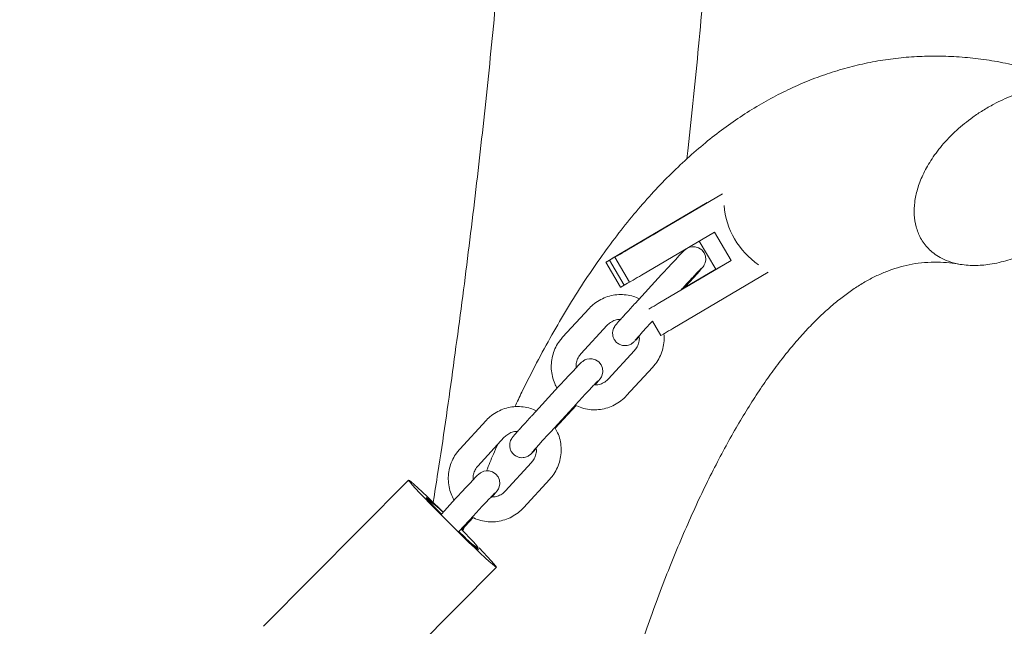
# Model space of a CAD drawing. Units: millimetres. Extents: x 0 to 2100, y 0 to 2970.
# Drawn here: x 1245 to 1313, y 788 to 831 of the extents above; entities that cross this region are included whole.
import ezdxf

# ---------------------------------------------------------------- set-up
doc = ezdxf.new("R2010")
doc.units = ezdxf.units.MM
doc.header["$LTSCALE"] = 100

msp = doc.modelspace()

# ---------------------------------------------------------------- linework, layer by layer
at = {"color": 7, "linetype": 'Continuous', "lineweight": 15}
for p, q in [((1293.419, 818.419), (1286.794, 814.514)), ((1292.354, 817.818), (1285.73, 813.912)), ((1287.808, 812.79), (1292.857, 815.767)), ((1292.857, 815.767), (1294.017, 813.797)), ((1291.804, 815.146), (1292.952, 813.195)), ((1285.344, 813.683), (1286.358, 811.959)), ((1285.597, 813.826), (1285.355, 813.689)), ((1286.611, 812.102), (1285.597, 813.826)), ((1286.207, 814.17), (1285.965, 814.034)), ((1286.98, 812.31), (1285.965, 814.034)), ((1294.017, 813.797), (1288.967, 810.82)), ((1294.017, 813.797), (1292.952, 813.195)), ((1289.982, 809.096), (1296.598, 812.997)), ((1292.952, 813.195), (1290.775, 811.911)), ((1287.221, 812.447), (1286.98, 812.31)), ((1289.196, 812.83), (1287.363, 810.836)), ((1286.611, 812.102), (1286.369, 811.965)), ((1284.173, 810.479), (1282.341, 808.485)), ((1288.38, 810.477), (1288.316, 810.44)), ((1289.153, 808.616), (1288.567, 809.612)), ((1283.603, 807.325), (1285.435, 809.319)), ((1289.394, 808.753), (1289.153, 808.616)), ((1287.325, 807.576), (1285.493, 805.582)), ((1286.755, 804.422), (1288.588, 806.416)), ((1282.059, 805.063), (1280.226, 803.069)), ((1281.489, 801.909), (1283.321, 803.903)), ((1281.828, 802.175), (1283.274, 803.748)), ((1277.036, 802.712), (1275.204, 800.718)), ((1276.466, 799.558), (1278.299, 801.552)), ((1280.188, 799.809), (1278.356, 797.815)), ((1271.664, 798.58), (1261.603, 788.446)), ((1279.618, 796.655), (1281.451, 798.649)), ((1274.922, 797.296), (1273.938, 796.225)), ((1275.154, 795.015), (1276.184, 796.136)), ((1275.342, 795.116), (1276.137, 795.981)), ((1275.515, 795.305), (1275.424, 795.056)), ((1276.435, 793.826), (1276.485, 793.879)), ((1267.687, 782.407), (1277.747, 792.542))]:
    msp.add_line(p, q, dxfattribs=at)
at = {"color": 7, "linetype": 'Continuous', "lineweight": 15, "flags": 128}
for points in [[(1287.224, 814.78), (1287.329, 814.841), (1287.511, 814.946), (1287.752, 815.088), (1288.032, 815.252), (1288.326, 815.425), (1288.607, 815.591), (1288.851, 815.735), (1289.035, 815.845), (1289.144, 815.91), (1289.168, 815.926), (1289.105, 815.89), (1288.96, 815.806), (1288.746, 815.681), (1288.482, 815.526), (1288.192, 815.356), (1287.901, 815.185), (1287.636, 815.028), (1287.419, 814.9), (1287.271, 814.811), (1287.204, 814.77), (1287.224, 814.78)], [(1285.965, 814.034), (1286.131, 814.132), (1286.24, 814.197), (1286.284, 814.225), (1286.262, 814.213), (1286.174, 814.163), (1286.027, 814.077), (1285.83, 813.962), (1285.597, 813.826)], [(1290.775, 811.911), (1290.857, 812.002), (1291.144, 812.316), (1291.408, 812.608), (1291.639, 812.865), (1291.827, 813.078), (1291.968, 813.242), (1292.077, 813.376), (1292.12, 813.439), (1292.161, 813.51), (1292.22, 813.655), (1292.256, 813.856), (1292.235, 814.105), (1292.144, 814.334), (1291.98, 814.539), (1291.749, 814.691), (1291.528, 814.755), (1291.33, 814.762), (1291.16, 814.73), (1291.023, 814.678), (1290.925, 814.622), (1290.87, 814.583), (1290.832, 814.552), (1290.79, 814.515), (1290.72, 814.448), (1290.583, 814.31), (1290.407, 814.127), (1290.177, 813.885), (1289.915, 813.606), (1289.629, 813.299), (1289.33, 812.976), (1289.196, 812.83), (1289.196, 812.83)], [(1285.73, 813.912), (1285.638, 813.858), (1285.554, 813.809), (1285.48, 813.765), (1285.421, 813.73), (1285.377, 813.704), (1285.351, 813.688), (1285.344, 813.683), (1285.355, 813.689)], [(1286.976, 812.316), (1286.844, 812.238), (1286.611, 812.102)], [(1291.32, 812.22), (1291.34, 812.23), (1291.273, 812.189), (1291.125, 812.101), (1290.908, 811.972), (1290.643, 811.816), (1290.532, 811.751)], [(1286.369, 811.965), (1286.358, 811.959), (1286.358, 811.959)], [(1284.574, 805.18), (1284.69, 805.311), (1284.832, 805.475), (1284.94, 805.61), (1284.983, 805.672), (1285.024, 805.744), (1285.083, 805.888), (1285.119, 806.089), (1285.098, 806.338), (1285.007, 806.567), (1284.843, 806.772), (1284.612, 806.924), (1284.391, 806.988), (1284.193, 806.995), (1284.023, 806.963), (1283.886, 806.911), (1283.788, 806.855), (1283.733, 806.816), (1283.696, 806.785), (1283.653, 806.748), (1283.583, 806.681), (1283.446, 806.543), (1283.27, 806.36), (1283.04, 806.118), (1282.778, 805.839), (1282.492, 805.532), (1282.193, 805.209), (1282.059, 805.063), (1282.059, 805.063)], [(1277.437, 797.413), (1277.553, 797.544), (1277.695, 797.708), (1277.803, 797.843), (1277.846, 797.905), (1277.887, 797.977), (1277.946, 798.122), (1277.982, 798.322), (1277.961, 798.571), (1277.87, 798.8), (1277.706, 799.005), (1277.475, 799.157), (1277.254, 799.221), (1277.056, 799.228), (1276.886, 799.196), (1276.749, 799.144), (1276.651, 799.088), (1276.596, 799.049), (1276.559, 799.019), (1276.516, 798.981), (1276.446, 798.914), (1276.309, 798.776), (1276.133, 798.593), (1275.903, 798.351), (1275.641, 798.072), (1275.355, 797.765), (1275.057, 797.442), (1274.922, 797.296), (1274.922, 797.296)], [(1277.25, 792.943), (1276.965, 793.204), (1276.628, 793.52), (1276.245, 793.883), (1275.827, 794.287), (1275.382, 794.72), (1274.921, 795.172), (1274.455, 795.634), (1273.995, 796.094), (1273.552, 796.542), (1273.136, 796.966), (1272.756, 797.358), (1272.422, 797.708), (1272.142, 798.007), (1271.922, 798.249), (1271.767, 798.428), (1271.681, 798.539), (1271.665, 798.581), (1271.721, 798.552), (1271.847, 798.453), (1272.04, 798.286), (1272.296, 798.056), (1272.608, 797.767), (1272.969, 797.426), (1273.37, 797.041), (1273.803, 796.622), (1274.067, 796.365)], [(1273.938, 796.225), (1273.628, 796.543), (1273.353, 796.83), (1273.134, 797.064), (1272.979, 797.237), (1272.895, 797.342), (1272.884, 797.373), (1272.949, 797.33), (1273.085, 797.215), (1273.287, 797.032), (1273.426, 796.904)], [(1275.883, 794.313), (1275.92, 794.282), (1276.164, 794.083), (1276.344, 793.948), (1276.453, 793.882), (1276.488, 793.888), (1276.445, 793.967), (1276.328, 794.113), (1276.14, 794.323), (1275.89, 794.586), (1275.588, 794.893), (1275.352, 795.127)], [(1276.546, 793.876), (1276.827, 793.583), (1277.135, 793.258), (1277.386, 792.986), (1277.575, 792.775), (1277.696, 792.63), (1277.746, 792.553), (1277.726, 792.546), (1277.635, 792.61), (1277.475, 792.744), (1277.25, 792.943)]]:
    msp.add_lwpolyline(points, dxfattribs=at)
at = {"color": 7, "linetype": 'Continuous', "lineweight": 15}
for centre, radius, start, end in [((1299.052, 818.087), 5.541, 184.74575, 235.61581), ((1251.317, 874.479), 69.674, 300.05052, 300.6101), ((1252.331, 872.755), 69.674, 300.05052, 300.6101), ((1337.886, 731.508), 93.182, 119.98198, 120.52785), ((1253.49, 870.785), 69.674, 300.05052, 300.6101), ((1254.504, 869.061), 69.674, 300.05052, 300.6101), ((1264.011, 785.666), 14.664, 46.77458, 52.63124), ((1305.669, 826.057), 43.529, 225.49063, 227.44841), ((1277.158, 794.832), 1.251, 222.2583, 239.87554)]:
    msp.add_arc(centre, radius, start, end, dxfattribs=at)
for points, knots in [([(1290.946, 820.851), (1290.976, 821.104), (1291.279, 823.714), (1291.773, 828.675), (1292.424, 835.732), (1292.979, 842.779), (1293.451, 849.816), (1293.835, 856.841), (1294.132, 863.855), (1294.343, 870.857), (1294.467, 877.845), (1294.505, 884.82), (1294.456, 891.779), (1294.32, 898.723), (1294.098, 905.65), (1293.789, 912.56), (1293.393, 919.452), (1292.911, 926.326), (1292.343, 933.179), (1291.688, 940.013), (1290.946, 946.825), (1290.119, 953.616), (1289.205, 960.384), (1288.206, 967.128), (1287.12, 973.848), (1285.949, 980.544), (1284.692, 987.214), (1283.35, 993.857), (1281.922, 1000.473), (1280.409, 1007.062), (1278.811, 1013.622), (1277.129, 1020.152), (1275.361, 1026.652), (1273.51, 1033.122), (1271.574, 1039.56), (1269.554, 1045.966), (1267.45, 1052.338), (1265.263, 1058.677), (1262.993, 1064.982), (1260.64, 1071.252), (1258.204, 1077.486), (1255.685, 1083.683), (1253.084, 1089.843), (1250.402, 1095.965), (1247.638, 1102.049), (1244.792, 1108.093), (1241.866, 1114.098), (1238.859, 1120.062), (1235.772, 1125.985), (1232.605, 1131.866), (1229.358, 1137.704), (1226.032, 1143.499), (1222.627, 1149.25), (1219.144, 1154.957), (1215.583, 1160.619), (1211.944, 1166.234), (1208.228, 1171.804), (1204.434, 1177.326), (1200.565, 1182.801), (1196.619, 1188.228), (1192.598, 1193.605), (1188.502, 1198.933), (1184.331, 1204.211), (1180.086, 1209.439), (1175.767, 1214.615), (1171.375, 1219.739), (1166.91, 1224.811), (1162.373, 1229.83), (1157.764, 1234.796), (1153.084, 1239.707), (1148.333, 1244.564), (1143.512, 1249.366), (1138.621, 1254.111), (1133.661, 1258.801), (1128.633, 1263.434), (1123.536, 1268.009), (1118.372, 1272.527), (1113.142, 1276.986), (1107.845, 1281.386), (1102.482, 1285.727), (1097.054, 1290.008), (1091.562, 1294.229), (1086.006, 1298.389), (1080.387, 1302.487), (1074.704, 1306.523), (1069.145, 1310.377), (1065.451, 1312.853), (1063.696, 1314.029)], [0, 0, 0, 0, 0.00128, 0.013197, 0.025114, 0.03703, 0.048946, 0.060861, 0.072775, 0.084689, 0.096602, 0.108514, 0.120426, 0.132337, 0.144247, 0.156156, 0.168065, 0.179974, 0.191882, 0.203789, 0.215695, 0.227601, 0.239506, 0.25141, 0.263314, 0.275217, 0.28712, 0.299022, 0.310924, 0.322825, 0.334725, 0.346625, 0.358525, 0.370424, 0.382322, 0.394221, 0.406118, 0.418016, 0.429913, 0.44181, 0.453706, 0.465603, 0.477499, 0.489394, 0.50129, 0.513186, 0.525081, 0.536976, 0.548872, 0.560767, 0.572662, 0.584558, 0.596453, 0.608349, 0.620245, 0.632141, 0.644037, 0.655933, 0.66783, 0.679726, 0.691624, 0.703521, 0.715419, 0.727317, 0.739216, 0.751115, 0.763015, 0.774915, 0.786816, 0.798717, 0.810618, 0.822521, 0.834424, 0.846327, 0.858231, 0.870136, 0.882041, 0.893947, 0.905853, 0.91776, 0.929668, 0.941576, 0.953486, 0.965395, 0.977306, 0.989217, 1, 1, 1, 1]), ([(1279.961, 868.078), (1279.892, 865.954), (1279.749, 861.529), (1279.424, 854.788), (1279.013, 847.86), (1278.513, 840.92), (1277.927, 833.971), (1277.255, 827.013), (1276.497, 820.046), (1275.655, 813.072), (1274.721, 806.091), (1273.958, 800.746), (1273.48, 797.728), (1273.371, 797.041)], [0, 0, 0, 0, 0.090371, 0.188257, 0.286137, 0.384012, 0.481881, 0.579744, 0.677603, 0.775456, 0.873304, 0.971146, 1, 1, 1, 1]), ([(1309.634, 624.738), (1309.449, 625.357), (1308.596, 628.211), (1307, 633.301), (1304.844, 640.009), (1302.608, 646.716), (1300.301, 653.423), (1297.919, 660.128), (1295.464, 666.831), (1292.937, 673.529), (1290.337, 680.224), (1287.665, 686.913), (1284.921, 693.596), (1282.106, 700.271), (1279.22, 706.939), (1276.264, 713.597), (1273.238, 720.246), (1270.141, 726.883), (1266.976, 733.509), (1263.741, 740.123), (1260.439, 746.722), (1257.068, 753.308), (1253.63, 759.878), (1250.125, 766.432), (1246.553, 772.969), (1242.915, 779.488), (1239.212, 785.988), (1235.444, 792.468), (1231.611, 798.928), (1227.714, 805.366), (1223.754, 811.782), (1219.73, 818.174), (1215.645, 824.543), (1211.497, 830.886), (1207.289, 837.204), (1203.019, 843.495), (1198.69, 849.758), (1194.301, 855.993), (1190.35, 861.509), (1187.849, 864.94), (1186.849, 866.311)], [0, 0, 0, 0, 0.007497, 0.034567, 0.061637, 0.088707, 0.115777, 0.142848, 0.169918, 0.196988, 0.224058, 0.251128, 0.278198, 0.305268, 0.332338, 0.359408, 0.386477, 0.413547, 0.440616, 0.467685, 0.494754, 0.521823, 0.548892, 0.575961, 0.603029, 0.630097, 0.657165, 0.684233, 0.711301, 0.738369, 0.765436, 0.792503, 0.819571, 0.846638, 0.873704, 0.900771, 0.927837, 0.954904, 0.98197, 1, 1, 1, 1]), ([(1178.087, 859.899), (1178.869, 858.828), (1181.14, 855.716), (1184.855, 850.542), (1189.212, 844.368), (1193.509, 838.166), (1197.746, 831.937), (1201.923, 825.682), (1206.039, 819.401), (1210.093, 813.095), (1214.086, 806.766), (1218.015, 800.414), (1221.882, 794.04), (1225.684, 787.646), (1229.422, 781.23), (1233.096, 774.796), (1236.704, 768.344), (1240.246, 761.873), (1243.723, 755.387), (1247.132, 748.884), (1250.474, 742.367), (1253.748, 735.836), (1256.955, 729.292), (1260.092, 722.736), (1263.161, 716.169), (1266.16, 709.592), (1269.09, 703.006), (1271.949, 696.411), (1274.738, 689.808), (1277.455, 683.199), (1280.101, 676.585), (1282.676, 669.965), (1285.178, 663.342), (1287.608, 656.716), (1289.965, 650.088), (1292.249, 643.459), (1294.459, 636.83), (1296.596, 630.202), (1298.659, 623.575), (1300.648, 616.951), (1302.562, 610.331), (1304.401, 603.715), (1306.165, 597.105), (1307.855, 590.5), (1309.466, 583.904), (1310.807, 578.195), (1311.579, 574.689), (1311.869, 573.375)], [0, 0, 0, 0, 0.011912, 0.034577, 0.057243, 0.079909, 0.102574, 0.12524, 0.147905, 0.17057, 0.193235, 0.2159, 0.238564, 0.261229, 0.283893, 0.306557, 0.329221, 0.351885, 0.374549, 0.397212, 0.419876, 0.442539, 0.465202, 0.487865, 0.510527, 0.53319, 0.555852, 0.578515, 0.601177, 0.623839, 0.646501, 0.669163, 0.691825, 0.714486, 0.737148, 0.75981, 0.782471, 0.805133, 0.827794, 0.850456, 0.873117, 0.895779, 0.918441, 0.941103, 0.963765, 0.986427, 1, 1, 1, 1]), ([(1319.126, 825.508), (1318.717, 825.688), (1317.793, 826.093), (1316.342, 826.615), (1314.789, 827.088), (1313.249, 827.458), (1311.725, 827.731), (1310.218, 827.906), (1308.728, 827.988), (1307.254, 827.977), (1305.799, 827.875), (1304.36, 827.684), (1302.939, 827.403), (1301.537, 827.034), (1300.153, 826.578), (1298.788, 826.034), (1297.44, 825.402), (1296.11, 824.681), (1294.796, 823.87), (1293.499, 822.967), (1292.219, 821.971), (1290.955, 820.878), (1289.709, 819.689), (1288.481, 818.402), (1287.273, 817.017), (1286.086, 815.534), (1284.923, 813.955), (1283.785, 812.282), (1282.674, 810.516), (1281.589, 808.662), (1280.535, 806.716), (1279.682, 805.052), (1279.191, 804.006), (1279.032, 803.667)], [0, 0, 0, 0, 0.026778, 0.060548, 0.093665, 0.126143, 0.158024, 0.189371, 0.220264, 0.250794, 0.281059, 0.311162, 0.341205, 0.371265, 0.40144, 0.431827, 0.462525, 0.49362, 0.525192, 0.557307, 0.590016, 0.623346, 0.657302, 0.691866, 0.726991, 0.762615, 0.798656, 0.835031, 0.871655, 0.90845, 0.94535, 0.982302, 1, 1, 1, 1]), ([(1316.087, 825.885), (1316.297, 825.903), (1316.724, 825.94), (1317.363, 825.93), (1317.99, 825.861), (1318.686, 825.703), (1319.352, 825.435), (1319.92, 825.065), (1320.344, 824.654), (1320.761, 824.071), (1321.042, 823.309), (1321.119, 822.364), (1320.996, 821.412), (1320.687, 820.42), (1320.248, 819.506), (1319.739, 818.688), (1319.209, 817.971), (1318.578, 817.244), (1317.883, 816.562), (1317.137, 815.929), (1316.352, 815.353), (1315.443, 814.785), (1314.571, 814.343), (1313.801, 814.029), (1313.212, 813.828), (1312.587, 813.659), (1311.977, 813.541), (1311.4, 813.474), (1310.843, 813.452), (1310.292, 813.479), (1309.673, 813.57), (1309.059, 813.746), (1308.499, 814.005), (1308.046, 814.306), (1307.556, 814.745), (1307.121, 815.353), (1306.815, 816.14), (1306.688, 816.973), (1306.723, 817.848), (1306.92, 818.77), (1307.284, 819.733), (1307.836, 820.74), (1308.597, 821.778), (1309.56, 822.789), (1310.552, 823.604), (1311.45, 824.208), (1312.149, 824.613), (1312.85, 824.961), (1313.525, 825.248), (1314.26, 825.506), (1315.126, 825.746), (1315.74, 825.835), (1316.087, 825.885)], [0, 0, 0, 0, 0.009232, 0.018761, 0.030636, 0.042846, 0.062134, 0.081918, 0.100139, 0.118501, 0.155944, 0.188979, 0.222263, 0.256221, 0.290381, 0.313517, 0.336727, 0.360209, 0.383814, 0.402539, 0.421403, 0.440152, 0.459366, 0.468141, 0.477078, 0.485871, 0.494988, 0.502748, 0.510753, 0.52033, 0.53018, 0.545595, 0.561407, 0.576568, 0.591846, 0.622973, 0.653543, 0.684343, 0.715733, 0.747287, 0.780136, 0.813183, 0.847011, 0.88122, 0.910638, 0.925711, 0.940957, 0.951891, 0.962987, 0.973941, 0.985265, 1, 1, 1, 1]), ([(1287.347, 785.899), (1287.559, 786.532), (1288.012, 787.889), (1288.724, 789.866), (1289.476, 791.851), (1290.239, 793.745), (1291.011, 795.55), (1291.79, 797.264), (1292.577, 798.888), (1293.368, 800.422), (1294.163, 801.866), (1294.96, 803.219), (1295.759, 804.482), (1296.557, 805.656), (1297.352, 806.742), (1298.144, 807.74), (1298.93, 808.651), (1299.709, 809.479), (1300.48, 810.224), (1301.243, 810.889), (1301.998, 811.478), (1302.746, 811.994), (1303.49, 812.439), (1304.236, 812.817), (1304.991, 813.132), (1305.766, 813.383), (1306.577, 813.568), (1307.43, 813.68), (1308.287, 813.705), (1309.108, 813.661), (1309.647, 813.578), (1309.901, 813.539)], [0, 0, 0, 0, 0.028784, 0.061728, 0.094603, 0.127406, 0.160135, 0.19279, 0.22537, 0.257878, 0.290319, 0.322701, 0.355035, 0.387339, 0.419637, 0.45195, 0.484321, 0.516805, 0.549475, 0.582429, 0.615795, 0.649744, 0.684501, 0.720362, 0.75771, 0.797006, 0.838682, 0.882733, 0.927791, 0.966074, 1, 1, 1, 1]), ([(1290.532, 811.75), (1290.559, 811.78), (1290.684, 811.916), (1290.908, 812.158), (1291.19, 812.46), (1291.444, 812.731), (1291.66, 812.958), (1291.822, 813.126), (1291.911, 813.215), (1291.951, 813.254), (1291.946, 813.25), (1291.946, 813.249)], [0, 0, 0, 0, 0.040146, 0.187483, 0.33492, 0.482102, 0.628723, 0.774055, 0.897486, 0.980955, 1, 1, 1, 1]), ([(1287.654, 811.152), (1287.523, 811.211), (1287.232, 811.34), (1286.747, 811.437), (1286.225, 811.458), (1285.708, 811.386), (1285.21, 811.226), (1284.749, 810.982), (1284.407, 810.721), (1284.23, 810.538), (1284.173, 810.479)], [0, 0, 0, 0, 0.113784, 0.250789, 0.387779, 0.524749, 0.661701, 0.798636, 0.935559, 1, 1, 1, 1]), ([(1287.363, 810.836), (1287.311, 810.779), (1287.16, 810.614), (1286.917, 810.348), (1286.651, 810.054), (1286.419, 809.795), (1286.23, 809.581), (1286.084, 809.412), (1286.019, 809.334), (1285.953, 809.243), (1285.895, 809.146), (1285.835, 809.002), (1285.798, 808.798), (1285.819, 808.561), (1285.913, 808.323), (1286.079, 808.115), (1286.297, 807.972), (1286.526, 807.905), (1286.728, 807.899), (1286.9, 807.931), (1287.037, 807.984), (1287.136, 808.041), (1287.198, 808.086), (1287.242, 808.122), (1287.288, 808.164), (1287.356, 808.23), (1287.468, 808.343), (1287.591, 808.47), (1287.649, 808.531)], [0, 0, 0, 0, 0.033432, 0.097295, 0.161296, 0.225446, 0.28993, 0.355292, 0.424375, 0.445726, 0.460963, 0.484876, 0.514663, 0.550864, 0.586404, 0.624359, 0.664362, 0.697568, 0.726323, 0.751457, 0.773072, 0.790896, 0.80396, 0.816757, 0.837428, 0.877452, 0.941401, 1, 1, 1, 1]), ([(1285.435, 809.319), (1285.468, 809.352), (1285.579, 809.465), (1285.81, 809.613), (1286.095, 809.719), (1286.281, 809.72), (1286.354, 809.721)], [0, 0, 0, 0, 0.13306, 0.461169, 0.790136, 1, 1, 1, 1]), ([(1287.363, 808.268), (1287.366, 808.271), (1287.373, 808.28), (1287.428, 808.346), (1287.533, 808.467), (1287.7, 808.656), (1287.918, 808.899), (1288.176, 809.184), (1288.398, 809.428), (1288.532, 809.573), (1288.567, 809.612)], [0, 0, 0, 0, 0.0686618, 0.1734292, 0.3090705, 0.4612479, 0.6195237, 0.7799363, 0.9411762, 1, 1, 1, 1]), ([(1282.341, 808.485), (1282.271, 808.403), (1282.088, 808.191), (1281.852, 807.8), (1281.66, 807.314), (1281.556, 806.802), (1281.541, 806.28), (1281.619, 805.764), (1281.758, 805.315), (1281.904, 805.062), (1281.964, 804.959)], [0, 0, 0, 0, 0.084788, 0.221615, 0.358549, 0.495496, 0.632458, 0.76944, 0.906442, 1, 1, 1, 1]), ([(1287.647, 808.595), (1287.655, 808.502), (1287.673, 808.296), (1287.591, 807.982), (1287.462, 807.736), (1287.357, 807.613), (1287.325, 807.576)], [0, 0, 0, 0, 0.251294, 0.559042, 0.867087, 1, 1, 1, 1]), ([(1288.588, 806.416), (1288.658, 806.498), (1288.841, 806.71), (1289.076, 807.101), (1289.269, 807.587), (1289.368, 808.098), (1289.395, 808.489), (1289.36, 808.701), (1289.354, 808.741)], [0, 0, 0, 0, 0.127578, 0.333458, 0.539499, 0.745559, 0.951644, 1, 1, 1, 1]), ([(1283.279, 806.37), (1283.274, 806.441), (1283.259, 806.626), (1283.338, 806.919), (1283.466, 807.165), (1283.571, 807.288), (1283.603, 807.325)], [0, 0, 0, 0, 0.205, 0.531776, 0.858869, 1, 1, 1, 1]), ([(1283.321, 803.903), (1283.373, 803.959), (1283.523, 804.122), (1283.772, 804.391), (1284.053, 804.693), (1284.307, 804.964), (1284.523, 805.191), (1284.685, 805.359), (1284.774, 805.448), (1284.814, 805.487), (1284.809, 805.483), (1284.809, 805.482)], [0, 0, 0, 0, 0.074407, 0.216485, 0.358659, 0.500587, 0.641976, 0.78212, 0.901145, 0.981635, 1, 1, 1, 1]), ([(1285.493, 805.582), (1285.461, 805.549), (1285.35, 805.436), (1285.119, 805.287), (1284.812, 805.177), (1284.604, 805.177), (1284.51, 805.176)], [0, 0, 0, 0, 0.125228, 0.434024, 0.743627, 1, 1, 1, 1]), ([(1283.205, 803.776), (1283.359, 803.707), (1283.673, 803.567), (1284.182, 803.464), (1284.703, 803.443), (1285.221, 803.515), (1285.718, 803.675), (1286.179, 803.919), (1286.522, 804.18), (1286.699, 804.363), (1286.755, 804.422)], [0, 0, 0, 0, 0.1308334, 0.2652034, 0.3995573, 0.5338926, 0.6682096, 0.8025103, 0.936799, 1, 1, 1, 1]), ([(1280.504, 803.391), (1280.376, 803.447), (1280.09, 803.574), (1279.61, 803.67), (1279.088, 803.691), (1278.571, 803.619), (1278.073, 803.459), (1277.612, 803.215), (1277.27, 802.954), (1277.093, 802.771), (1277.036, 802.712)], [0, 0, 0, 0, 0.11033, 0.24787, 0.385393, 0.522898, 0.660383, 0.797852, 0.935308, 1, 1, 1, 1]), ([(1280.226, 803.069), (1280.174, 803.012), (1280.023, 802.847), (1279.78, 802.581), (1279.514, 802.287), (1279.282, 802.028), (1279.093, 801.814), (1278.947, 801.645), (1278.882, 801.567), (1278.816, 801.476), (1278.758, 801.38), (1278.698, 801.235), (1278.661, 801.031), (1278.682, 800.794), (1278.776, 800.556), (1278.942, 800.348), (1279.16, 800.205), (1279.389, 800.139), (1279.591, 800.132), (1279.763, 800.164), (1279.9, 800.217), (1279.999, 800.274), (1280.061, 800.319), (1280.105, 800.356), (1280.151, 800.397), (1280.219, 800.463), (1280.331, 800.576), (1280.454, 800.703), (1280.512, 800.764)], [0, 0, 0, 0, 0.033432, 0.097295, 0.161296, 0.225446, 0.28993, 0.355292, 0.424375, 0.445726, 0.460963, 0.484876, 0.514663, 0.550864, 0.586404, 0.624359, 0.664362, 0.697568, 0.726323, 0.751457, 0.773072, 0.790896, 0.80396, 0.816757, 0.837428, 0.877452, 0.941401, 1, 1, 1, 1]), ([(1278.299, 801.552), (1278.331, 801.585), (1278.442, 801.698), (1278.673, 801.846), (1278.958, 801.952), (1279.145, 801.953), (1279.217, 801.954)], [0, 0, 0, 0, 0.13306, 0.461169, 0.790136, 1, 1, 1, 1]), ([(1281.451, 798.649), (1281.521, 798.731), (1281.704, 798.943), (1281.939, 799.334), (1282.131, 799.82), (1282.235, 800.332), (1282.25, 800.854), (1282.172, 801.37), (1282.024, 801.841), (1281.865, 802.116), (1281.793, 802.24)], [0, 0, 0, 0, 0.083171, 0.217388, 0.351711, 0.486046, 0.620396, 0.754766, 0.889155, 1, 1, 1, 1]), ([(1280.226, 800.501), (1280.229, 800.504), (1280.236, 800.513), (1280.291, 800.579), (1280.396, 800.7), (1280.563, 800.889), (1280.781, 801.132), (1281.038, 801.417), (1281.28, 801.682), (1281.433, 801.848), (1281.489, 801.909)], [0, 0, 0, 0, 0.066517, 0.168012, 0.299416, 0.44684, 0.600171, 0.755573, 0.911776, 1, 1, 1, 1]), ([(1275.204, 800.718), (1275.134, 800.636), (1274.951, 800.424), (1274.715, 800.033), (1274.523, 799.547), (1274.419, 799.035), (1274.404, 798.513), (1274.482, 797.997), (1274.621, 797.548), (1274.767, 797.295), (1274.827, 797.192)], [0, 0, 0, 0, 0.084788, 0.221615, 0.358549, 0.495496, 0.632458, 0.76944, 0.906442, 1, 1, 1, 1]), ([(1277.84, 801.053), (1277.739, 800.829), (1277.474, 800.239), (1277.22, 799.615), (1277.063, 799.228)], [0, 0, 0, 0, 0.378795, 1, 1, 1, 1]), ([(1280.51, 800.828), (1280.518, 800.736), (1280.536, 800.529), (1280.454, 800.215), (1280.326, 799.969), (1280.22, 799.846), (1280.188, 799.809)], [0, 0, 0, 0, 0.2512944, 0.5590421, 0.8670874, 1, 1, 1, 1]), ([(1276.142, 798.603), (1276.137, 798.674), (1276.122, 798.859), (1276.201, 799.152), (1276.329, 799.398), (1276.434, 799.521), (1276.466, 799.558)], [0, 0, 0, 0, 0.205, 0.531776, 0.858869, 1, 1, 1, 1]), ([(1276.184, 796.136), (1276.236, 796.192), (1276.386, 796.355), (1276.635, 796.624), (1276.916, 796.926), (1277.171, 797.197), (1277.387, 797.424), (1277.548, 797.592), (1277.637, 797.681), (1277.677, 797.72), (1277.673, 797.716), (1277.672, 797.715)], [0, 0, 0, 0, 0.074407, 0.216485, 0.358659, 0.500587, 0.641976, 0.78212, 0.901145, 0.981635, 1, 1, 1, 1]), ([(1278.356, 797.815), (1278.324, 797.782), (1278.213, 797.669), (1277.982, 797.52), (1277.675, 797.41), (1277.467, 797.41), (1277.373, 797.409)], [0, 0, 0, 0, 0.125228, 0.434024, 0.743627, 1, 1, 1, 1]), ([(1276.068, 796.009), (1276.222, 795.94), (1276.536, 795.8), (1277.045, 795.697), (1277.566, 795.676), (1278.084, 795.748), (1278.581, 795.908), (1279.042, 796.152), (1279.385, 796.413), (1279.562, 796.596), (1279.618, 796.655)], [0, 0, 0, 0, 0.130833, 0.265203, 0.399557, 0.533893, 0.66821, 0.80251, 0.936799, 1, 1, 1, 1])]:
    msp.add_open_spline(points, degree=3, knots=knots, dxfattribs=at)

doc.saveas('drawing.dxf')
